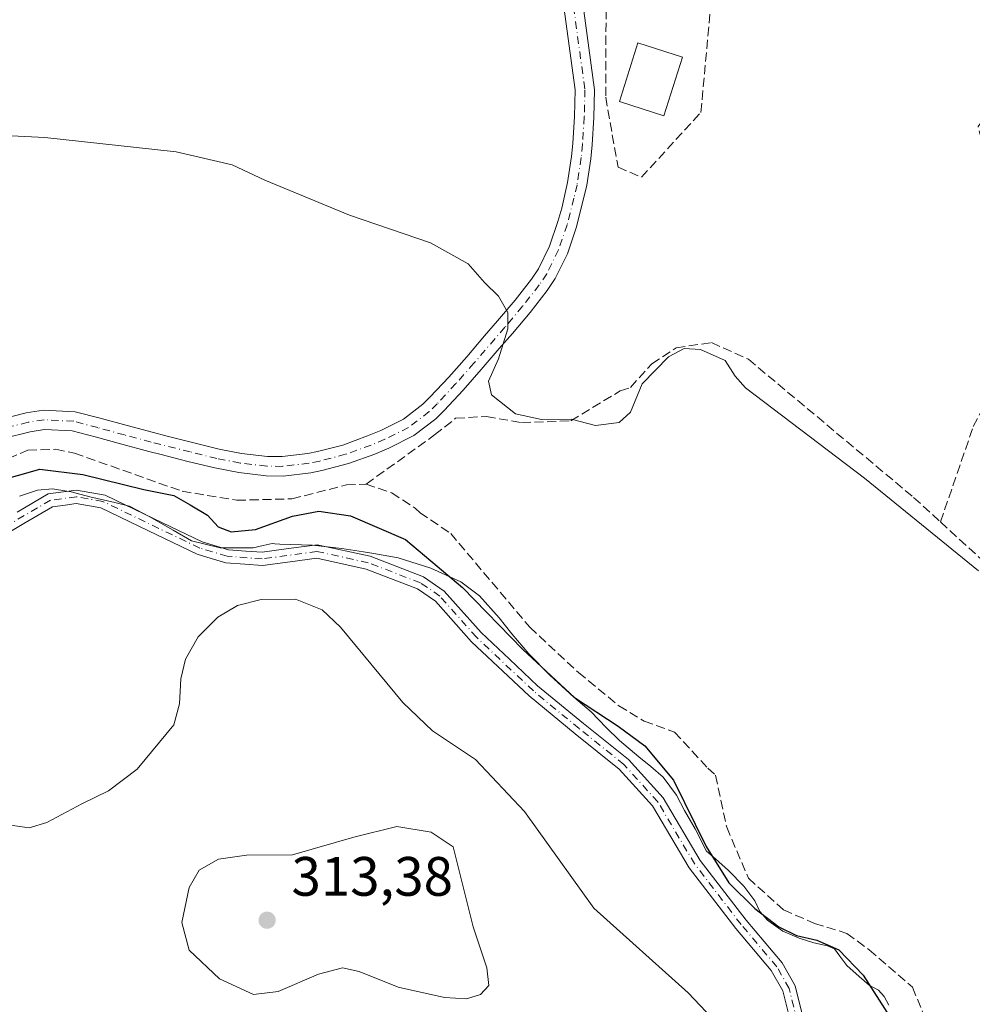
# Model space of a CAD drawing. Units: metres. Extents: x 612039 to 615528, y 4655299 to 4657667.
# Drawn here: x 613644 to 613816, y 4655428 to 4655606 of the extents above; entities that cross this region are included whole.
import ezdxf

# ---------------------------------------------------------------- set-up
doc = ezdxf.new("R2010")
doc.units = ezdxf.units.M
doc.header["$MEASUREMENT"] = 0
doc.linetypes.add('DGN Style 3', pattern=[2.307223458686699, 1.648016756204785, -0.6592067024819142])
doc.linetypes.add('DGN Style 4', pattern=[2.6384748266838614, 1.318413404963828, -0.6592067024819142, 0.001648016756204785, -0.6592067024819142])
for name, color, linetype, lineweight in [('Arbolado forestal CxS', 92, 'Continuous', 0), ('Camino Cxs', 7, 'Continuous', 0), ('Camino eje', 30, 'DGN Style 4', 13), ('Comarca CxS', 21, 'Continuous', 0), ('Comunidad Autónoma CxS', 142, 'Continuous', 0), ('Corriente artificial lineal', 4, 'DGN Style 3', 13), ('Cultivos herbáceos CxS', 92, 'Continuous', 0), ('Curva de nivel maestra', 30, 'Continuous', 30), ('Curva de nivel normal', 30, 'Continuous', 0), ('Edificación Cxs', 1, 'Continuous', 13), ('Municipio CxS', 4, 'Continuous', 0), ('Muro lineal', 1, 'DGN Style 3', 13), ('Pista no pavimentada Cxs', 111, 'Continuous', 0), ('Pista no pavimentada eje', 91, 'DGN Style 4', 0), ('Provincia CxS', 1, 'Continuous', 0), ('Punto de cota en terreno', 7, 'Continuous', 0), ('Rótulo de punto de cota en terreno', 7, 'Continuous', 0), ('Vegetación y arbolados urbanos CxS', 151, 'Continuous', 0)]:
    doc.layers.add(name, color=color, linetype=linetype, lineweight=lineweight)
doc.styles.add('Style-Arial', font='txt')

# ---------------------------------------------------------------- blocks, each defined once
blk = doc.blocks.new('*U16')
at = {"layer": 'Cultivos herbáceos CxS', "color": 92, "linetype": 'Continuous', "lineweight": 0}
blk.add_polyline3d([(613801.2635000005, 4655427.6557, 299.7497000000003), (613800.4236000003, 4655429.2269, 299.6340000000055), (613799.4067000002, 4655430.358700001, 299.7235999999975), (613797.6984999999, 4655431.3007, 300.1402999999991), (613795.9357000003, 4655432.8643, 300.2119999999995), (613793.6835000003, 4655434.829700001, 300.2121000000043), (613793.3117000004, 4655435.331499999, 300.1935999999987), (613792.4309, 4655436.532299999, 300.168399999995), (613791.4435000002, 4655437.8323, 300.0608000000066), (613790.1788999997, 4655438.3773, 300.1138000000064), (613787.7106999997, 4655438.9353, 300.3227000000043), (613785.0809000004, 4655439.7533, 300.206600000005), (613782.1127000004, 4655441.017300001, 300.0023999999976), (613779.5796999997, 4655442.8069, 300.207899999994), (613779.3728999998, 4655443.0211, 300.1956999999966), (613777.9808999998, 4655444.563899999, 299.9878000000026), (613777.0469000004, 4655446.524700001, 299.4648000000016), (613775.1150000002, 4655449.150699999, 299.5659000000014), (613772.3482999997, 4655451.946699999, 299.9456999999966), (613769.9753000002, 4655454.104900001, 300.1073999999935), (613768.3331000004, 4655455.474500001, 300.3957999999984), (613766.3184000002, 4655459.486300001, 300.2669000000024), (613764.3872999996, 4655462.7863, 300.3010000000068), (613762.9155000001, 4655465.564300001, 300.5593999999983), (613760.5175000001, 4655468.799100001, 300.4311000000016), (613758.2975000005, 4655470.737500001, 300.460699999996), (613756.1095000004, 4655472.5021, 300.5951000000059), (613752.6237000005, 4655475.4189, 300.2746000000043), (613750.2117999997, 4655477.761700001, 300.1478999999963), (613747.5329, 4655480.580499999, 299.752999999997), (613744.4018999999, 4655483.2393, 299.881899999993), (613740.0438999999, 4655487.1983, 299.7896000000038), (613736.2899000002, 4655491.100299999, 299.9709000000003), (613733.2030999997, 4655494.698100001, 299.8010000000068), (613730.9172999999, 4655497.582900001, 299.5866999999998), (613727.3276000004, 4655501.556700001, 299.3815000000032), (613723.9552999996, 4655504.049699999, 299.6287000000011), (613718.5774999997, 4655506.521299999, 300.4101999999984), (613712.6497, 4655508.4133, 300.7358999999997), (613708.2835999997, 4655509.211300001, 300.9079999999958), (613706.4035999998, 4655509.4889, 301.0301000000036), (613702.4912999999, 4655510.067299999, 301.2945999999938), (613697.1967000002, 4655510.722100001, 301.6618000000017), (613691.3234999999, 4655510.866900001, 301.0102000000043), (613690.4104000004, 4655510.942500001, 300.8298000000068), (613689.9217999997, 4655510.982899999, 300.7320000000037), (613688.2657000005, 4655510.640900001, 300.5491999999941), (613686.4666999998, 4655510.239700001, 300.6285999999964), (613684.0428999999, 4655510.197899999, 300.8073000000004), (613680.5135000005, 4655510.2007, 301.2097000000067), (613675.3655000003, 4655511.486500001, 301.6094000000012), (613672.0378999999, 4655513.3793, 301.4361000000063), (613667.7244999995, 4655515.871300001, 300.8487000000023), (613664.1339999996, 4655517.7053, 300.7416999999987), (613661.5164999999, 4655518.381100001, 300.7130999999936), (613657.0069000004, 4655519.434900001, 300.5478000000003), (613653.6360999999, 4655520.313899999, 300.2035000000033), (613650.9823000003, 4655520.7293, 300.0163999999932), (613650.2748999996, 4655520.840100001, 299.9590000000026), (613647.5240000002, 4655520.6249, 299.9233999999997), (613644.2660999997, 4655519.5419, 299.977899999998)], dxfattribs=at)
blk = doc.blocks.new('5PATER')
at = {"layer": 'Vegetación y arbolados urbanos CxS', "linetype": 'Continuous', "lineweight": 0}
h = blk.add_hatch(color=51, dxfattribs=at)
edge = h.paths.add_edge_path()
edge.add_ellipse((0, 0), major_axis=(-0.1095731443231308, -0.1110710700762829), ratio=0.9994222409660322, start_angle=0, end_angle=360)

msp = doc.modelspace()

# ---------------------------------------------------------------- linework, layer by layer
at = {"layer": 'Arbolado forestal CxS', "color": 92, "linetype": 'Continuous', "lineweight": 0}
for points in [[(613644.2660999997, 4655519.5419, 299.977899999998), (613647.5240000002, 4655520.6249, 299.9233999999997), (613650.2748999996, 4655520.840100001, 299.9590000000026), (613650.9823000003, 4655520.7293, 300.0163999999932), (613653.6360999999, 4655520.313899999, 300.2035000000033), (613657.0069000004, 4655519.434900001, 300.5478000000003), (613661.5164999999, 4655518.381100001, 300.7130999999936), (613664.1339999996, 4655517.7053, 300.7416999999987), (613667.7244999995, 4655515.871300001, 300.8487000000023), (613672.0378999999, 4655513.3793, 301.4361000000063), (613675.3655000003, 4655511.486500001, 301.6094000000012), (613680.5135000005, 4655510.2007, 301.2097000000067), (613684.0428999999, 4655510.197899999, 300.8073000000004), (613686.4666999998, 4655510.239700001, 300.6285999999964), (613688.2657000005, 4655510.640900001, 300.5491999999941), (613689.9217999997, 4655510.982899999, 300.7320000000037), (613690.4104000004, 4655510.942500001, 300.8298000000068), (613691.3234999999, 4655510.866900001, 301.0102000000043), (613697.1967000002, 4655510.722100001, 301.6618000000017), (613702.4912999999, 4655510.067299999, 301.2945999999938), (613706.4035999998, 4655509.4889, 301.0301000000036), (613708.2835999997, 4655509.211300001, 300.9079999999958), (613712.6497, 4655508.4133, 300.7358999999997), (613718.5774999997, 4655506.521299999, 300.4101999999984), (613723.9552999996, 4655504.049699999, 299.6287000000011), (613727.3276000004, 4655501.556700001, 299.3815000000032), (613730.9172999999, 4655497.582900001, 299.5866999999998), (613733.2030999997, 4655494.698100001, 299.8010000000068), (613736.2899000002, 4655491.100299999, 299.9709000000003), (613740.0438999999, 4655487.1983, 299.7896000000038), (613744.4018999999, 4655483.2393, 299.881899999993), (613747.5329, 4655480.580499999, 299.752999999997), (613750.2117999997, 4655477.761700001, 300.1478999999963), (613752.6237000005, 4655475.4189, 300.2746000000043), (613756.1095000004, 4655472.5021, 300.5951000000059), (613758.2975000005, 4655470.737500001, 300.460699999996), (613760.5175000001, 4655468.799100001, 300.4311000000016), (613762.9155000001, 4655465.564300001, 300.5593999999983), (613764.3872999996, 4655462.7863, 300.3010000000068), (613766.3184000002, 4655459.486300001, 300.2669000000024), (613768.3331000004, 4655455.474500001, 300.3957999999984), (613769.9753000002, 4655454.104900001, 300.1073999999935), (613772.3482999997, 4655451.946699999, 299.9456999999966), (613775.1150000002, 4655449.150699999, 299.5659000000014), (613777.0469000004, 4655446.524700001, 299.4648000000016), (613777.9808999998, 4655444.563899999, 299.9878000000026), (613779.3728999998, 4655443.0211, 300.1956999999966), (613779.5796999997, 4655442.8069, 300.207899999994), (613782.1127000004, 4655441.017300001, 300.0023999999976), (613785.0809000004, 4655439.7533, 300.206600000005), (613787.7106999997, 4655438.9353, 300.3227000000043), (613790.1788999997, 4655438.3773, 300.1138000000064), (613791.4435000002, 4655437.8323, 300.0608000000066), (613792.4309, 4655436.532299999, 300.168399999995), (613793.3117000004, 4655435.331499999, 300.1935999999987), (613793.6835000003, 4655434.829700001, 300.2121000000043), (613795.9357000003, 4655432.8643, 300.2119999999995), (613797.6984999999, 4655431.3007, 300.1402999999991), (613799.4067000002, 4655430.358700001, 299.7235999999975), (613800.4236000003, 4655429.2269, 299.6340000000055), (613801.2635000005, 4655427.6557, 299.7497000000003)], [(613801.2635000005, 4655427.6557, 299.7497000000003), (613800.4236000003, 4655429.2269, 299.6340000000055), (613799.4067000002, 4655430.358700001, 299.7235999999975), (613797.6984999999, 4655431.3007, 300.1402999999991), (613795.9357000003, 4655432.8643, 300.2119999999995), (613793.6835000003, 4655434.829700001, 300.2121000000043), (613793.3117000004, 4655435.331499999, 300.1935999999987), (613792.4309, 4655436.532299999, 300.168399999995), (613791.4435000002, 4655437.8323, 300.0608000000066), (613790.1788999997, 4655438.3773, 300.1138000000064), (613787.7106999997, 4655438.9353, 300.3227000000043), (613785.0809000004, 4655439.7533, 300.206600000005), (613782.1127000004, 4655441.017300001, 300.0023999999976), (613779.5796999997, 4655442.8069, 300.207899999994), (613779.3728999998, 4655443.0211, 300.1956999999966), (613777.9808999998, 4655444.563899999, 299.9878000000026), (613777.0469000004, 4655446.524700001, 299.4648000000016), (613775.1150000002, 4655449.150699999, 299.5659000000014), (613772.3482999997, 4655451.946699999, 299.9456999999966), (613769.9753000002, 4655454.104900001, 300.1073999999935), (613768.3331000004, 4655455.474500001, 300.3957999999984), (613766.3184000002, 4655459.486300001, 300.2669000000024), (613764.3872999996, 4655462.7863, 300.3010000000068), (613762.9155000001, 4655465.564300001, 300.5593999999983), (613760.5175000001, 4655468.799100001, 300.4311000000016), (613758.2975000005, 4655470.737500001, 300.460699999996), (613756.1095000004, 4655472.5021, 300.5951000000059), (613752.6237000005, 4655475.4189, 300.2746000000043), (613750.2117999997, 4655477.761700001, 300.1478999999963), (613747.5329, 4655480.580499999, 299.752999999997), (613744.4018999999, 4655483.2393, 299.881899999993), (613740.0438999999, 4655487.1983, 299.7896000000038), (613736.2899000002, 4655491.100299999, 299.9709000000003), (613733.2030999997, 4655494.698100001, 299.8010000000068), (613730.9172999999, 4655497.582900001, 299.5866999999998), (613727.3276000004, 4655501.556700001, 299.3815000000032), (613723.9552999996, 4655504.049699999, 299.6287000000011), (613718.5774999997, 4655506.521299999, 300.4101999999984), (613712.6497, 4655508.4133, 300.7358999999997), (613708.2835999997, 4655509.211300001, 300.9079999999958), (613706.4035999998, 4655509.4889, 301.0301000000036), (613702.4912999999, 4655510.067299999, 301.2945999999938), (613697.1967000002, 4655510.722100001, 301.6618000000017), (613691.3234999999, 4655510.866900001, 301.0102000000043), (613690.4104000004, 4655510.942500001, 300.8298000000068), (613689.9217999997, 4655510.982899999, 300.7320000000037), (613688.2657000005, 4655510.640900001, 300.5491999999941), (613686.4666999998, 4655510.239700001, 300.6285999999964), (613684.0428999999, 4655510.197899999, 300.8073000000004), (613680.5135000005, 4655510.2007, 301.2097000000067), (613675.3655000003, 4655511.486500001, 301.6094000000012), (613672.0378999999, 4655513.3793, 301.4361000000063), (613667.7244999995, 4655515.871300001, 300.8487000000023), (613664.1339999996, 4655517.7053, 300.7416999999987), (613661.5164999999, 4655518.381100001, 300.7130999999936), (613657.0069000004, 4655519.434900001, 300.5478000000003), (613653.6360999999, 4655520.313899999, 300.2035000000033), (613650.9823000003, 4655520.7293, 300.0163999999932), (613650.2748999996, 4655520.840100001, 299.9590000000026), (613647.5240000002, 4655520.6249, 299.9233999999997), (613644.2660999997, 4655519.5419, 299.977899999998)]]:
    msp.add_polyline3d(points, dxfattribs=at)
at = {"layer": 'Camino Cxs', "color": 7, "linetype": 'Continuous', "lineweight": 0}
for points in [[(613643.8586999997, 4655516.6555, 310.5464000000065), (613649.4759000001, 4655519.947100001, 308.2853000000032), (613652.2279000003, 4655520.3191, 309.6986999999936), (613654.5950999996, 4655520.644900001, 308.5602999999974), (613659.7276999997, 4655519.722300001, 306.7719999999972), (613668.6350999996, 4655515.441500001, 305.420100000003), (613677.2594999997, 4655511.2927, 304.6438000000053), (613682.0094999997, 4655509.876700001, 303.6442999999999), (613685.1457000002, 4655509.636700001, 302.7237000000023), (613688.0883, 4655509.416099999, 302.1827000000048), (613692.8680999996, 4655510.0691, 302.5114000000031), (613698.0493000001, 4655510.772700001, 302.7927999999956), (613707.6007000003, 4655508.6777, 304.2513999999938), (613717.2571, 4655504.969699999, 308.5764999999956), (613720.9940999999, 4655502.407099999, 306.2900999999983), (613727.6561000004, 4655494.922499999, 306.8313999999955), (613732.7774999999, 4655490.103900001, 308.0338999999949), (613737.8475000003, 4655485.3267, 306.9410000000062), (613746.1316999998, 4655478.5099, 304.5026999999973), (613754.2435, 4655471.999100001, 305.9839000000065), (613760.5267000003, 4655465.0659, 306.538400000005), (613767.2194999997, 4655453.8051, 305.8877999999968), (613775.5192999998, 4655442.983700001, 306.3426999999938), (613782.0290999999, 4655435.300100001, 304.3410000000004), (613784.3891000003, 4655431.141899999, 301.9858999999997), (613785.9303000001, 4655424.8673, 301.582899999994)], [(613643.8586999997, 4655516.6555, 310.5464000000065), (613649.4759000001, 4655519.947100001, 308.2853000000032), (613652.2279000003, 4655520.3191, 309.6986999999936), (613654.5950999996, 4655520.644900001, 308.5602999999974), (613659.7276999997, 4655519.722300001, 306.7719999999972), (613668.6350999996, 4655515.441500001, 305.420100000003), (613677.2594999997, 4655511.2927, 304.6438000000053), (613682.0094999997, 4655509.876700001, 303.6442999999999), (613685.1457000002, 4655509.636700001, 302.7237000000023), (613688.0883, 4655509.416099999, 302.1827000000048), (613692.8680999996, 4655510.0691, 302.5114000000031), (613698.0493000001, 4655510.772700001, 302.7927999999956), (613707.6007000003, 4655508.6777, 304.2513999999938), (613717.2571, 4655504.969699999, 308.5764999999956), (613720.9940999999, 4655502.407099999, 306.2900999999983), (613727.6561000004, 4655494.922499999, 306.8313999999955), (613732.7774999999, 4655490.103900001, 308.0338999999949), (613737.8475000003, 4655485.3267, 306.9410000000062), (613746.1316999998, 4655478.5099, 304.5026999999973), (613754.2435, 4655471.999100001, 305.9839000000065), (613760.5267000003, 4655465.0659, 306.538400000005), (613767.2194999997, 4655453.8051, 305.8877999999968), (613775.5192999998, 4655442.983700001, 306.3426999999938), (613782.0290999999, 4655435.300100001, 304.3410000000004), (613784.3891000003, 4655431.141899999, 301.9858999999997), (613785.9303000001, 4655424.8673, 301.582899999994)], [(613783.5598999998, 4655424.456300001, 301.9177999999956), (613782.1376999998, 4655430.2465, 302.5786999999983), (613780.0526999999, 4655433.920100001, 305.5192999999999), (613773.6505000005, 4655441.476700001, 308.7700999999943), (613765.2289000005, 4655452.4571, 308.0247999999993), (613758.5867, 4655463.6327, 308.9278000000049), (613752.5928999997, 4655470.2465, 308.3833000000013), (613744.6180999996, 4655476.647299999, 306.9201999999932), (613736.3224999999, 4655483.4735, 310.4878000000026), (613725.9338999996, 4655493.247500001, 309.4042000000045), (613719.3958999999, 4655500.592900001, 308.7805999999982), (613716.1328999996, 4655502.830499999, 310.7750999999989), (613706.9093000004, 4655506.372300001, 305.787599999996), (613697.9508999997, 4655508.337300001, 304.1287000000011), (613693.1920999996, 4655507.691099999, 303.4590999999928), (613688.1618999997, 4655507.003900001, 303.4535999999935), (613684.9644999999, 4655507.2435, 304.4585999999982), (613681.5705000004, 4655507.5033, 306.4701000000059), (613678.8772999998, 4655508.3051, 308.258799999996), (613676.3904999997, 4655509.047499999, 308.9915000000037), (613667.5950999996, 4655513.2785, 309.2734000000055), (613658.9823000003, 4655517.4177, 310.4755000000005), (613654.5450999998, 4655518.215299999, 312.3530000000028), (613652.5522999996, 4655517.941099999, 313.5059999999939), (613650.2741, 4655517.633099999, 312.0320000000065), (613645.0714999996, 4655514.5845, 312.6665999999968), (613639.6929000001, 4655511.4365, 313.8405999999959)], [(613783.5598999998, 4655424.456300001, 301.9177999999956), (613782.1376999998, 4655430.2465, 302.5786999999983), (613780.0526999999, 4655433.920100001, 305.5192999999999), (613773.6505000005, 4655441.476700001, 308.7700999999943), (613765.2289000005, 4655452.4571, 308.0247999999993), (613758.5867, 4655463.6327, 308.9278000000049), (613752.5928999997, 4655470.2465, 308.3833000000013), (613744.6180999996, 4655476.647299999, 306.9201999999932), (613736.3224999999, 4655483.4735, 310.4878000000026), (613725.9338999996, 4655493.247500001, 309.4042000000045), (613719.3958999999, 4655500.592900001, 308.7805999999982), (613716.1328999996, 4655502.830499999, 310.7750999999989), (613706.9093000004, 4655506.372300001, 305.787599999996), (613697.9508999997, 4655508.337300001, 304.1287000000011), (613693.1920999996, 4655507.691099999, 303.4590999999928), (613688.1618999997, 4655507.003900001, 303.4535999999935), (613684.9644999999, 4655507.2435, 304.4585999999982), (613681.5705000004, 4655507.5033, 306.4701000000059), (613678.8772999998, 4655508.3051, 308.258799999996), (613676.3904999997, 4655509.047499999, 308.9915000000037), (613667.5950999996, 4655513.2785, 309.2734000000055), (613658.9823000003, 4655517.4177, 310.4755000000005), (613654.5450999998, 4655518.215299999, 312.3530000000028), (613652.5522999996, 4655517.941099999, 313.5059999999939), (613650.2741, 4655517.633099999, 312.0320000000065), (613645.0714999996, 4655514.5845, 312.6665999999968), (613639.6929000001, 4655511.4365, 313.8405999999959)]]:
    msp.add_polyline3d(points, dxfattribs=at)
at = {"layer": 'Camino eje', "color": 30, "linetype": 'DGN Style 4', "lineweight": 13}
msp.add_polyline3d([(613784.7451, 4655424.661699999, 301.7497000000003), (613783.2632999998, 4655430.694300001, 302.2400999999954), (613781.0409000004, 4655434.610099999, 304.8986000000005), (613774.5849000001, 4655442.2301, 307.7985000000044), (613766.2241000002, 4655453.131100001, 306.9621999999945), (613759.5566999996, 4655464.349300001, 307.692200000005), (613753.4183, 4655471.1227, 307.1536000000052), (613745.3749000002, 4655477.578500001, 305.4918999999936), (613737.0850999998, 4655484.4001, 308.8249000000069), (613726.7950999998, 4655494.085100001, 308.235400000005), (613720.1951000001, 4655501.5001, 307.5954999999958), (613716.6951000001, 4655503.9001, 309.6662000000069), (613707.2550999997, 4655507.5251, 304.8214000000008), (613698.0000999998, 4655509.5551, 303.4578000000038), (613688.1250999998, 4655508.210100001, 302.6757999999973), (613681.7901, 4655508.690099999, 305.0139999999956), (613676.8251, 4655510.170100001, 306.872000000003), (613659.3551000003, 4655518.5701, 308.5724999999948), (613654.5701000001, 4655519.4301, 310.4569999999949), (613649.8750999998, 4655518.790100001, 310.1257999999943), (613639.1601, 4655512.515100001, 313.3608999999997)], dxfattribs=at)
at = {"layer": 'Comarca CxS', "color": 21, "linetype": 'Continuous', "lineweight": 0}
msp.add_3dface([(615524.0900008514, 4655354.179983464), (612075.5000008254, 4655298.669983462), (612038.9000008265, 4657611.729983436), (615486.3900008507, 4657667.239983437)], dxfattribs=at)
at = {"layer": 'Comunidad Autónoma CxS', "color": 142, "linetype": 'Continuous', "lineweight": 0}
msp.add_3dface([(615524.0900008514, 4655354.179983464), (612075.5000008254, 4655298.669983462), (612038.9000008265, 4657611.729983436), (615486.3900008507, 4657667.239983437)], dxfattribs=at)
at = {"layer": 'Corriente artificial lineal', "color": 4, "linetype": 'DGN Style 3', "lineweight": 13}
for points in [[(613810.6009999998, 4655514.8836, 294.5154000000039), (613816.5201000003, 4655532.120100001, 292.3230999999942), (613819.9001000002, 4655538.4901, 292.1858999999968), (613821.4700999996, 4655543.270099999, 292.1361999999936), (613823.9200999998, 4655563.610099999, 291.5390999999945), (613822.0500999996, 4655568.2501, 291.5577999999951), (613817.3901000004, 4655586.2601, 291.1064999999944), (613827.3101000005, 4655600.0701, 290.1717999999965), (613831.7100999998, 4655611.460100001, 290.2271999999939), (613840.0201000003, 4655627.710100001, 289.7131999999983), (613841.3101000005, 4655632.4001, 289.4922999999981), (613841.7600999996, 4655637.380100001, 289.5574000000051), (613842.1601, 4655656.960100001, 289.3065999999963), (613839.9801000003, 4655679.8301, 289.1557999999932), (613834.8400999998, 4655689.9901, 288.5341999999946)], [(613706.9001000002, 4655521.710100001, 297.7773000000016), (613719.2396999998, 4655530.586300001, 296.8531999999978), (613723.0497000003, 4655533.602600001, 296.5915999999997), (613728.6059999998, 4655533.920100001, 296.0889000000025), (613734.9560000002, 4655532.808800001, 294.9137000000046), (613743.8459999999, 4655533.126300001, 293.9967999999935), (613752.7361000003, 4655538.523800001, 293.5296999999992), (613754.6410999997, 4655539.1588, 293.7756999999983), (613758.4511000002, 4655543.4451, 293.6058000000049), (613762.8960999995, 4655546.3026, 293.5764000000054), (613769.2461000001, 4655547.255100001, 293.0247999999993), (613775.9135999996, 4655544.238800001, 293.514599999995), (613805.7587000001, 4655519.314999999, 294.4444999999978), (613810.6009999998, 4655514.8836, 294.5154000000039)], [(613638.0601000005, 4655524.520099999, 297.8898000000045), (613645.8000999996, 4655527.8201, 297.4703000000009), (613650.8101000005, 4655527.9901, 297.3506999999955), (613654.2401000002, 4655527.290100001, 297.3467999999993), (613673.6501000002, 4655520.4301, 298.4988000000012), (613683.5301000001, 4655518.800100001, 297.6235000000015), (613693.4801000003, 4655519.050100001, 297.6827999999951), (613703.3201000001, 4655521.5601, 297.7302000000054), (613706.9001000002, 4655521.710100001, 297.7773000000016)], [(613706.9001000002, 4655521.710100001, 297.7773000000016), (613711.5000999998, 4655520.1501, 297.6113000000041), (613715.7500999998, 4655517.360099999, 297.5396999999939), (613716.6113999998, 4655516.548599999, 297.8283999999985), (613722.1566000005, 4655512.8025, 297.7519999999931), (613736.4441999998, 4655495.869100001, 298.9686999999976), (613745.2284000004, 4655487.719900001, 298.6640999999945), (613752.5308999997, 4655481.6874, 298.7838999999949), (613757.0817, 4655478.935799999, 298.9897999999957), (613762.5837000003, 4655476.923699999, 298.7687000000006), (613768.5900999998, 4655470.460100001, 298.1024000000034), (613769.9659000002, 4655469.1698, 298.196299999996), (613772.0042000003, 4655459.779899999, 298.6154999999999), (613775.9200999998, 4655450.5724, 299.1122999999934), (613782.2701000003, 4655444.8574, 299.075800000006), (613787.8793000003, 4655442.4232, 299.3672999999981), (613793.7001, 4655440.624, 299.0820999999996), (613797.7218000004, 4655437.660700001, 298.5638999999938), (613805.5535000004, 4655430.8873, 298.5908000000054), (613810.6335000005, 4655418.399, 298.915599999993), (613815.7600999996, 4655407.7301, 298.5108000000037), (613816.3508000001, 4655406.211100001, 298.4673000000039)], [(613810.6009999998, 4655514.8836, 294.5154000000039), (613831.9524999997, 4655495.343800001, 294.0911999999953), (613849.2561999997, 4655480.262499999, 294.1340000000055), (613865.29, 4655463.752400001, 294.6635999999999), (613872.1125999996, 4655459.9475, 293.553700000004)]]:
    msp.add_polyline3d(points, dxfattribs=at)
at = {"layer": 'Cultivos herbáceos CxS', "color": 92, "linetype": 'Continuous', "lineweight": 0}
msp.add_polyline3d([(613801.2635000005, 4655427.6557, 299.7497000000003), (613800.4236000003, 4655429.2269, 299.6340000000055), (613799.4067000002, 4655430.358700001, 299.7235999999975), (613797.6984999999, 4655431.3007, 300.1402999999991), (613795.9357000003, 4655432.8643, 300.2119999999995), (613793.6835000003, 4655434.829700001, 300.2121000000043), (613793.3117000004, 4655435.331499999, 300.1935999999987), (613792.4309, 4655436.532299999, 300.168399999995), (613791.4435000002, 4655437.8323, 300.0608000000066), (613790.1788999997, 4655438.3773, 300.1138000000064), (613787.7106999997, 4655438.9353, 300.3227000000043), (613785.0809000004, 4655439.7533, 300.206600000005), (613782.1127000004, 4655441.017300001, 300.0023999999976), (613779.5796999997, 4655442.8069, 300.207899999994), (613779.3728999998, 4655443.0211, 300.1956999999966), (613777.9808999998, 4655444.563899999, 299.9878000000026), (613777.0469000004, 4655446.524700001, 299.4648000000016), (613775.1150000002, 4655449.150699999, 299.5659000000014), (613772.3482999997, 4655451.946699999, 299.9456999999966), (613769.9753000002, 4655454.104900001, 300.1073999999935), (613768.3331000004, 4655455.474500001, 300.3957999999984), (613766.3184000002, 4655459.486300001, 300.2669000000024), (613764.3872999996, 4655462.7863, 300.3010000000068), (613762.9155000001, 4655465.564300001, 300.5593999999983), (613760.5175000001, 4655468.799100001, 300.4311000000016), (613758.2975000005, 4655470.737500001, 300.460699999996), (613756.1095000004, 4655472.5021, 300.5951000000059), (613752.6237000005, 4655475.4189, 300.2746000000043), (613750.2117999997, 4655477.761700001, 300.1478999999963), (613747.5329, 4655480.580499999, 299.752999999997), (613744.4018999999, 4655483.2393, 299.881899999993), (613740.0438999999, 4655487.1983, 299.7896000000038), (613736.2899000002, 4655491.100299999, 299.9709000000003), (613733.2030999997, 4655494.698100001, 299.8010000000068), (613730.9172999999, 4655497.582900001, 299.5866999999998), (613727.3276000004, 4655501.556700001, 299.3815000000032), (613723.9552999996, 4655504.049699999, 299.6287000000011), (613718.5774999997, 4655506.521299999, 300.4101999999984), (613712.6497, 4655508.4133, 300.7358999999997), (613708.2835999997, 4655509.211300001, 300.9079999999958), (613706.4035999998, 4655509.4889, 301.0301000000036), (613702.4912999999, 4655510.067299999, 301.2945999999938), (613697.1967000002, 4655510.722100001, 301.6618000000017), (613691.3234999999, 4655510.866900001, 301.0102000000043), (613690.4104000004, 4655510.942500001, 300.8298000000068), (613689.9217999997, 4655510.982899999, 300.7320000000037), (613688.2657000005, 4655510.640900001, 300.5491999999941), (613686.4666999998, 4655510.239700001, 300.6285999999964), (613684.0428999999, 4655510.197899999, 300.8073000000004), (613680.5135000005, 4655510.2007, 301.2097000000067), (613675.3655000003, 4655511.486500001, 301.6094000000012), (613672.0378999999, 4655513.3793, 301.4361000000063), (613667.7244999995, 4655515.871300001, 300.8487000000023), (613664.1339999996, 4655517.7053, 300.7416999999987), (613661.5164999999, 4655518.381100001, 300.7130999999936), (613657.0069000004, 4655519.434900001, 300.5478000000003), (613653.6360999999, 4655520.313899999, 300.2035000000033), (613650.9823000003, 4655520.7293, 300.0163999999932), (613650.2748999996, 4655520.840100001, 299.9590000000026), (613647.5240000002, 4655520.6249, 299.9233999999997), (613644.2660999997, 4655519.5419, 299.977899999998)], dxfattribs=at)
at = {"layer": 'Curva de nivel maestra', "color": 30, "linetype": 'Continuous', "lineweight": 30, "elevation": 300, "flags": 128}
msp.add_lwpolyline([(613639.8499999996, 4655522.1501), (613647.9400000004, 4655524.380100001), (613655.7300000006, 4655523.420100001), (613666.75, 4655520.720100001), (613672.1299999999, 4655519.670100001), (613675.1299999999, 4655517.9801), (613678.2199999997, 4655516.100099999), (613680.1500000004, 4655513.9901), (613682.54, 4655513.0701), (613686.9100000003, 4655513.530099999), (613693.5700000003, 4655515.940099999), (613698.3600000005, 4655516.8301), (613704.0499999998, 4655516.0001), (613713.9800000006, 4655511.7301), (613724.2699999996, 4655503.040100001), (613735.2000000002, 4655491.870100001), (613744.5199999996, 4655483.200099999), (613752.3700000001, 4655478.050100001), (613757.2400000002, 4655474.470100001), (613762.3600000005, 4655468.300100001), (613768.2999999998, 4655456.3101), (613772.3799999999, 4655449.7301), (613777.0700000003, 4655445.090100001), (613781.4400000004, 4655441.800100001), (613784.5999999996, 4655440.2401), (613788.25, 4655439.4101), (613792.2300000006, 4655437.630100001), (613796.6100000005, 4655433.100099999), (613801.4400000004, 4655425.5801)], dxfattribs=at)
at = {"layer": 'Curva de nivel normal', "color": 30, "linetype": 'Continuous', "lineweight": 0, "flags": 128}
for points, elevation in [([(613627.1500000004, 4655585.350099999), (613648.8600000005, 4655584.270099999), (613672.5599999996, 4655581.670100001), (613682.7000000002, 4655579.340100001), (613688.6100000005, 4655576.5601), (613703.8600000005, 4655570.2401), (613718.5, 4655565.2601), (613725.29, 4655561.4801), (613728.2400000002, 4655558.100099999), (613730.7999999998, 4655555.630100001), (613732.4699999997, 4655552.670100001), (613732.4800000006, 4655549.710100001), (613730.7599999999, 4655544.3201), (613728.9800000006, 4655540.300100001), (613729.5199999996, 4655537.800100001), (613733.8600000005, 4655534.4001), (613738.54, 4655533.350099999), (613743.9000000004, 4655533.440099999), (613748.3099999996, 4655532.3101), (613752.5700000003, 4655532.8301), (613754.6399999997, 4655534.720100001), (613756.7599999999, 4655539.8301), (613761.5099999999, 4655544.690099999), (613764.2999999998, 4655546.170100001), (613767.25, 4655545.9801), (613771.7000000002, 4655544.030099999), (613773.5300000003, 4655541.200099999), (613775.4100000003, 4655539.090100001), (613796.9000000004, 4655522.790100001), (613817.4800000006, 4655506.0601)], 295), ([(613694.1399999997, 4655500.960100001), (613687.9000000004, 4655500.9101), (613683.6299999999, 4655499.780099999), (613680.1200000001, 4655497.720100001), (613676.54, 4655494.170100001), (613674.2599999999, 4655490.130100001), (613673.4100000003, 4655486.5801), (613673.2100000001, 4655482.0801), (613672.1399999997, 4655478.2401), (613665.54, 4655470.2401), (613660.3300000001, 4655466.360099999), (613655.54, 4655464.030099999), (613649.25, 4655460.640100001), (613646.0599999996, 4655459.700099999), (613641.0599999996, 4655460.390100001)], 305), ([(613771.4800000006, 4655423.0801), (613765.0599999996, 4655429.870100001), (613748, 4655445.200099999), (613735.4900000002, 4655462.630100001), (613726.6600000003, 4655472.0001), (613718.8499999996, 4655477.190099999), (613713.5199999996, 4655482.270099999), (613702.2800000003, 4655495.9001), (613698.9400000004, 4655499.0101), (613694.1399999997, 4655500.960100001)], 305), ([(613712.4100000003, 4655459.9301), (613704.6900000004, 4655457.9801), (613693.6100000005, 4655454.790100001), (613685.2999999998, 4655454.7401), (613680.2400000002, 4655454.0101), (613676.7100000001, 4655452.0601), (613674.9199999999, 4655448.9301), (613673.5800000001, 4655442.5801), (613674.9400000004, 4655437.5801), (613680.4100000003, 4655432.440099999), (613686.5599999996, 4655429.5801), (613690.9800000006, 4655430.1601), (613698.2800000003, 4655433.290100001), (613702.5899999999, 4655434.4301), (613705.6200000001, 4655433.7401), (613712.6399999997, 4655430.9101), (613721.0199999996, 4655429.0601), (613724.9800000006, 4655428.8101), (613727.5599999996, 4655429.5801), (613729.0199999996, 4655431.200099999), (613728.6799999997, 4655434.380100001), (613726.2100000001, 4655441.790100001), (613722.5899999999, 4655456.270099999), (613718.6500000004, 4655458.9101), (613712.4100000003, 4655459.9301)], 310)]:
    msp.add_lwpolyline(points, dxfattribs=dict(at, elevation=elevation))
at = {"layer": 'Edificación Cxs', "color": 1, "linetype": 'Continuous', "lineweight": 13}
msp.add_polyline3d([(613764.0100999996, 4655598.800100001, 291.2651999999944), (613760.6601, 4655588.210100001, 291.0696999999927), (613752.6201, 4655590.7501, 291.8269), (613755.9600999998, 4655601.340100001, 290.9089999999997), (613764.0100999996, 4655598.800100001, 291.2651999999944)], dxfattribs=at)
msp.add_3dface([(613764.0100999996, 4655598.800100001, 291.8269), (613760.6601, 4655588.210100001, 291.8269), (613752.6201, 4655590.7501, 291.8269), (613755.9600999998, 4655601.340100001, 291.8269)], dxfattribs=at)
at = {"layer": 'Municipio CxS', "color": 4, "linetype": 'Continuous', "lineweight": 0}
msp.add_3dface([(615524.0900008514, 4655354.179983464), (612075.5000008254, 4655298.669983462), (612038.9000008265, 4657611.729983436), (615486.3900008507, 4657667.239983437)], dxfattribs=at)
at = {"layer": 'Muro lineal', "color": 1, "linetype": 'DGN Style 3', "lineweight": 13}
msp.add_polyline3d([(613750.2401000002, 4655611.890100001, 295.1769000000059), (613750.1401000004, 4655591.550100001, 292.1671000000061), (613752.3701, 4655578.9101, 292.6097000000009), (613756.6001000004, 4655577.100099999, 292.7112999999954), (613767.3300999999, 4655588.800100001, 291.2670000000071), (613770.9200999998, 4655627.610099999, 291.3298000000068)], dxfattribs=at)
at = {"layer": 'Pista no pavimentada Cxs', "color": 111, "linetype": 'Continuous', "lineweight": 0}
for points in [[(613640.2301000003, 4655533.2601, 298.2375999999931), (613645.5000999998, 4655534.600099999, 298.2241999999969), (613648.6401000004, 4655535.0801, 298.2128999999986), (613654.3501000004, 4655534.780099999, 298.1808000000019), (613658.8701, 4655533.600099999, 298.1598999999987), (613663.7001, 4655532.270099999, 298.138300000006), (613668.5100999996, 4655531.0001, 298.2679000000062), (613670.7200999996, 4655530.4301, 298.2131999999983), (613675.5500999996, 4655529.220100001, 298.1383999999962), (613680.3201000001, 4655528.040100001, 298.1342000000004), (613684.4001000002, 4655527.2501, 298.2243000000017), (613689.0500999996, 4655526.710100001, 298.3105999999971), (613691.7100999998, 4655526.670100001, 298.2605999999942), (613696.3400999998, 4655527.220100001, 298.0773999999947), (613698.1201, 4655527.5701, 297.9907999999996), (613702.6601, 4655528.770099999, 297.8947000000044), (613707.1601, 4655530.4001, 297.6912000000011), (613709.5401, 4655531.390100001, 297.5488999999943), (613713.6201, 4655533.440099999, 297.3073000000004), (613717.1401000004, 4655536.120100001, 297.0244999999995), (613718.4501, 4655537.440099999, 297.0380000000005), (613721.8000999996, 4655541.020099999, 296.7948000000033), (613725.0401, 4655544.690099999, 296.1711000000068), (613728.2801000001, 4655548.450099999, 295.6809000000067), (613730.6300999997, 4655551.1801, 295.3592000000062), (613733.7701000003, 4655554.9101, 295.1753999999929), (613736.7401000002, 4655558.6801, 294.8390000000072), (613738.0000999998, 4655560.5701, 294.6094000000012), (613739.9901000002, 4655564.640100001, 294.3573000000033), (613741.5301000001, 4655569.110099999, 294.0948999999964), (613742.2100999998, 4655571.5001, 293.9321999999956), (613743.2701000003, 4655576.1501, 293.645399999994), (613743.9801000003, 4655580.870100001, 293.292300000001), (613744.2100999998, 4655583.210100001, 293.1214999999939), (613744.5401, 4655588.0601, 292.8418999999994), (613744.6300999997, 4655592.890100001, 292.5795999999973), (613740.4200999998, 4655623.790100001, 294.1301999999997)], [(613640.2301000003, 4655533.2601, 298.2375999999931), (613645.5000999998, 4655534.600099999, 298.2241999999969), (613648.6401000004, 4655535.0801, 298.2128999999986), (613654.3501000004, 4655534.780099999, 298.1808000000019), (613658.8701, 4655533.600099999, 298.1598999999987), (613663.7001, 4655532.270099999, 298.138300000006), (613668.5100999996, 4655531.0001, 298.2679000000062), (613670.7200999996, 4655530.4301, 298.2131999999983), (613675.5500999996, 4655529.220100001, 298.1383999999962), (613680.3201000001, 4655528.040100001, 298.1342000000004), (613684.4001000002, 4655527.2501, 298.2243000000017), (613689.0500999996, 4655526.710100001, 298.3105999999971), (613691.7100999998, 4655526.670100001, 298.2605999999942), (613696.3400999998, 4655527.220100001, 298.0773999999947), (613698.1201, 4655527.5701, 297.9907999999996), (613702.6601, 4655528.770099999, 297.8947000000044), (613707.1601, 4655530.4001, 297.6912000000011), (613709.5401, 4655531.390100001, 297.5488999999943), (613713.6201, 4655533.440099999, 297.3073000000004), (613717.1401000004, 4655536.120100001, 297.0244999999995), (613718.4501, 4655537.440099999, 297.0380000000005), (613721.8000999996, 4655541.020099999, 296.7948000000033), (613725.0401, 4655544.690099999, 296.1711000000068), (613728.2801000001, 4655548.450099999, 295.6809000000067), (613730.6300999997, 4655551.1801, 295.3592000000062), (613733.7701000003, 4655554.9101, 295.1753999999929), (613736.7401000002, 4655558.6801, 294.8390000000072), (613738.0000999998, 4655560.5701, 294.6094000000012), (613739.9901000002, 4655564.640100001, 294.3573000000033), (613741.5301000001, 4655569.110099999, 294.0948999999964), (613742.2100999998, 4655571.5001, 293.9321999999956), (613743.2701000003, 4655576.1501, 293.645399999994), (613743.9801000003, 4655580.870100001, 293.292300000001), (613744.2100999998, 4655583.210100001, 293.1214999999939), (613744.5401, 4655588.0601, 292.8418999999994), (613744.6300999997, 4655592.890100001, 292.5795999999973), (613740.4200999998, 4655623.790100001, 294.1301999999997)], [(613743.8400999998, 4655624.5801, 298.2869999999967), (613748.1300999997, 4655592.890100001, 292.3208000000013), (613748.0301000001, 4655587.9101, 292.5213999999978), (613747.7001, 4655582.920100001, 292.7874000000011), (613747.4501, 4655580.440099999, 293.0069999999978), (613746.7527000001, 4655575.692299999, 293.397100000002), (613746.6300999997, 4655575.140100001, 293.4407000000065), (613744.8300999999, 4655567.940099999, 294.2470999999932), (613743.2301000003, 4655563.300100001, 294.6564000000071), (613741.0401, 4655558.8201, 294.8206000000064), (613739.5701000001, 4655556.630100001, 295.1006000000052), (613736.4901000002, 4655552.710100001, 295.6484999999957), (613733.2901, 4655548.9101, 295.1692000000039), (613730.9301000005, 4655546.170100001, 295.4352000000072), (613727.6801000005, 4655542.390100001, 296.2790999999997), (613724.3901000004, 4655538.670100001, 297.8671999999933), (613720.9700999996, 4655535.0101, 298.3894), (613719.4501, 4655533.4901, 298.2243000000017), (613715.4801000003, 4655530.460100001, 297.6419000000024), (613711.0000999998, 4655528.210100001, 297.7079999999987), (613708.4301000005, 4655527.130100001, 297.8962000000029), (613703.7100999998, 4655525.4301, 298.3758999999991), (613698.9001000002, 4655524.1601, 298.4845999999961), (613696.8800999997, 4655523.7601, 298.4692000000068), (613691.8901000004, 4655523.170100001, 298.4614000000001), (613688.8201000001, 4655523.220100001, 298.5960000000051), (613683.8701, 4655523.790100001, 298.7250000000058), (613679.5701000001, 4655524.630100001, 298.7069000000047), (613674.7100999998, 4655525.8201, 298.6940999999933), (613669.8601000002, 4655527.040100001, 298.8144000000029), (613667.6300999997, 4655527.610099999, 298.8660999999993), (613662.7901, 4655528.9001, 298.8383000000031), (613657.9700999996, 4655530.220100001, 299.3249000000069), (613653.8101000005, 4655531.3101, 299.1794999999984), (613648.8101000005, 4655531.5601, 299.0234000000055), (613646.1901000004, 4655531.170100001, 299.1331999999966), (613641.3300999999, 4655529.9301, 299.0696999999927)], [(613743.8400999998, 4655624.5801, 298.2869999999967), (613748.1300999997, 4655592.890100001, 292.3208000000013), (613748.0301000001, 4655587.9101, 292.5213999999978), (613747.7001, 4655582.920100001, 292.7874000000011), (613747.4501, 4655580.440099999, 293.0069999999978), (613746.7527000001, 4655575.692299999, 293.397100000002), (613746.6300999997, 4655575.140100001, 293.4407000000065), (613744.8300999999, 4655567.940099999, 294.2470999999932), (613743.2301000003, 4655563.300100001, 294.6564000000071), (613741.0401, 4655558.8201, 294.8206000000064), (613739.5701000001, 4655556.630100001, 295.1006000000052), (613736.4901000002, 4655552.710100001, 295.6484999999957), (613733.2901, 4655548.9101, 295.1692000000039), (613730.9301000005, 4655546.170100001, 295.4352000000072), (613727.6801000005, 4655542.390100001, 296.2790999999997), (613724.3901000004, 4655538.670100001, 297.8671999999933), (613720.9700999996, 4655535.0101, 298.3894), (613719.4501, 4655533.4901, 298.2243000000017), (613715.4801000003, 4655530.460100001, 297.6419000000024), (613711.0000999998, 4655528.210100001, 297.7079999999987), (613708.4301000005, 4655527.130100001, 297.8962000000029), (613703.7100999998, 4655525.4301, 298.3758999999991), (613698.9001000002, 4655524.1601, 298.4845999999961), (613696.8800999997, 4655523.7601, 298.4692000000068), (613691.8901000004, 4655523.170100001, 298.4614000000001), (613688.8201000001, 4655523.220100001, 298.5960000000051), (613683.8701, 4655523.790100001, 298.7250000000058), (613679.5701000001, 4655524.630100001, 298.7069000000047), (613674.7100999998, 4655525.8201, 298.6940999999933), (613669.8601000002, 4655527.040100001, 298.8144000000029), (613667.6300999997, 4655527.610099999, 298.8660999999993), (613662.7901, 4655528.9001, 298.8383000000031), (613657.9700999996, 4655530.220100001, 299.3249000000069), (613653.8101000005, 4655531.3101, 299.1794999999984), (613648.8101000005, 4655531.5601, 299.0234000000055), (613646.1901000004, 4655531.170100001, 299.1331999999966), (613641.3300999999, 4655529.9301, 299.0696999999927)]]:
    msp.add_polyline3d(points, dxfattribs=at)
at = {"layer": 'Pista no pavimentada eje', "color": 91, "linetype": 'DGN Style 4', "lineweight": 0}
msp.add_polyline3d([(613742.1300999997, 4655624.1851, 295.8298999999971), (613746.3800999997, 4655592.890100001, 292.4526000000042), (613746.2851, 4655587.985099999, 292.7262000000046), (613745.9550999999, 4655583.065099999, 292.9703000000009), (613745.7150999998, 4655580.655099999, 293.1490000000049), (613744.9700999996, 4655575.735099999, 293.5326000000059), (613744.4200999998, 4655573.3201, 293.6989000000031), (613743.1801000005, 4655568.5251, 294.1107000000048), (613741.6101000002, 4655563.970100001, 294.3907999999938), (613739.5201000003, 4655559.6951, 294.7203000000009), (613738.1551000001, 4655557.655099999, 294.9247000000032), (613735.1300999997, 4655553.8101, 295.3671000000031), (613731.9600999998, 4655550.045100001, 295.2777999999962), (613726.3601000002, 4655543.540100001, 296.2069999999949), (613723.0950999996, 4655539.845100001, 297.2063999999955), (613719.7100999998, 4655536.225099999, 297.5984999999928), (613718.2950999998, 4655534.8051, 297.452099999995), (613714.5500999996, 4655531.950099999, 297.4272999999957), (613710.2701000003, 4655529.800100001, 297.6214999999939), (613707.7950999998, 4655528.765100001, 297.7516999999934), (613703.1851000005, 4655527.100099999, 298.0176000000066), (613698.5100999996, 4655525.8651, 298.2243000000017), (613696.6101000002, 4655525.4901, 298.2663999999932), (613691.8000999996, 4655524.920100001, 298.3620999999985), (613688.9351000005, 4655524.965100001, 298.4519), (613684.1350999996, 4655525.520099999, 298.4673000000039), (613679.9451000001, 4655526.335100001, 298.3720999999932), (613675.1300999997, 4655527.520099999, 298.2207000000053), (613668.0701000001, 4655529.3051, 298.5518000000012), (613663.2451, 4655530.585100001, 298.4818999999989), (613658.4200999998, 4655531.9101, 298.4823000000033), (613654.0800999999, 4655533.045100001, 298.2890999999945), (613648.7251000004, 4655533.3201, 298.3027000000002), (613645.8450999996, 4655532.8851, 298.2949999999983), (613640.7801000001, 4655531.595100001, 298.520199999999)], dxfattribs=at)
at = {"layer": 'Provincia CxS', "color": 1, "linetype": 'Continuous', "lineweight": 0}
msp.add_3dface([(615524.0900008514, 4655354.179983464), (612075.5000008254, 4655298.669983462), (612038.9000008265, 4657611.729983436), (615486.3900008507, 4657667.239983437)], dxfattribs=at)

# ---------------------------------------------------------------- block references
at = {"layer": 'Cultivos herbáceos CxS', "color": 92, "linetype": 'Continuous', "lineweight": 0}
msp.add_blockref('*U16', (0, 0), dxfattribs=at)
at = {"layer": 'Punto de cota en terreno', "color": 7, "linetype": 'Continuous', "lineweight": 0, "xscale": 10, "yscale": 10, "zscale": 10}
msp.add_blockref('5PATER', (613689, 4655443, 313.3800000000047), dxfattribs=at)

# ---------------------------------------------------------------- texts
at = {"layer": 'Rótulo de punto de cota en terreno', "color": 7, "linetype": 'Continuous', "lineweight": 0, "style": 'Style-Arial'}
msp.add_text('313,38', height=7.000000000000002, dxfattribs=at).set_placement((613693.4096999997, 4655447.409700001))

doc.saveas('drawing.dxf')
